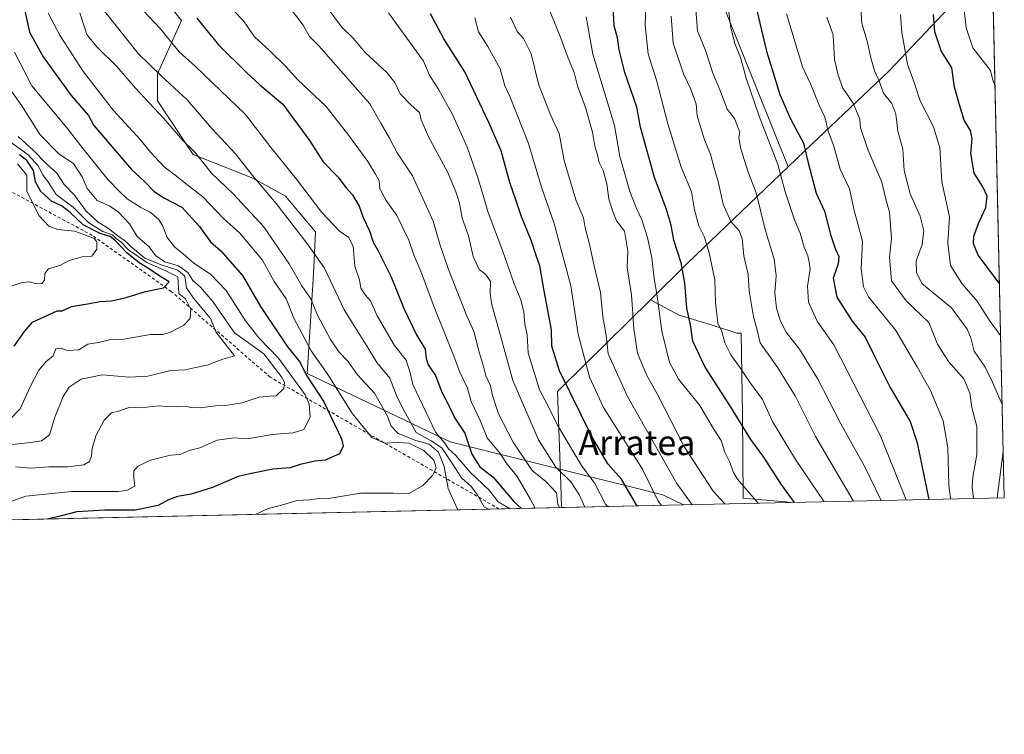
# Model space of a CAD drawing. Units: metres. Extents: x 651489 to 654945, y 4743980 to 4746369.
# Drawn here: x 654629 to 654945, y 4743980 to 4744209 of the extents above; entities that cross this region are included whole.
import ezdxf
from ezdxf.enums import TextEntityAlignment as Align

# ---------------------------------------------------------------- set-up
doc = ezdxf.new("R2010")
doc.units = ezdxf.units.M
doc.header["$MEASUREMENT"] = 0
doc.linetypes.add('DGN Style 2', pattern=[1.6480167562047852, 0.988810053722871, -0.6592067024819142])
for name, color, linetype, lineweight in [('Arbolado forestal CxS', 92, 'Continuous', 0), ('Comarca CxS', 21, 'Continuous', 0), ('Comunidad Autónoma CxS', 142, 'Continuous', 0), ('Curva de nivel maestra', 30, 'Continuous', 30), ('Curva de nivel normal', 30, 'Continuous', 0), ('Entidad de ámbito territorial', 7, 'Continuous', 0), ('Entidad de ámbito territorial CxS', 92, 'Continuous', 0), ('Escarpado lineal', 30, 'DGN Style 2', 0), ('Espacio natural protegido', 121, 'Continuous', 13), ('Espacio natural protegido CxS', 121, 'Continuous', 0), ('Municipio CxS', 4, 'Continuous', 0), ('Provincia CxS', 1, 'Continuous', 0), ('Texto cartográfico', 7, 'Continuous', 0)]:
    doc.layers.add(name, color=color, linetype=linetype, lineweight=lineweight)
doc.styles.add('Style-Arial', font='txt')

# ---------------------------------------------------------------- blocks, each defined once
blk = doc.blocks.new('*U9')
at = {"layer": 'Arbolado forestal CxS', "color": 92, "linetype": 'Continuous', "lineweight": 0}
blk.add_polyline3d([(654940.1309000002, 4744276.7996, 708.3926999999967), (654945.1200000001, 4744055.49, 734.5926999999938), (654842.1686000006, 4744053.195900001, 790.7752000000038), (654835.5625, 4744056.372300001, 793.727899999998), (654767.3261000002, 4744073.388499999, 828.0265000000073), (654721.4930999996, 4744095.309699999, 850.3147000000026), (654723.4867000004, 4744127.1929, 837.4722000000039), (654724.1218999998, 4744140.8215, 833.084600000002), (654714.5751, 4744152.2785, 833.4550000000019), (654704.0745000001, 4744158.006300001, 835.4817000000039), (654684.9808999998, 4744165.6435, 840.232999999993), (654673.5255000005, 4744182.827299999, 838.2237000000023), (654673.5255000005, 4744191.4189, 834.959400000007), (654681.1627000002, 4744208.603499999, 826.7807999999933), (654669.7071000002, 4744222.9235, 825.8608999999997)], dxfattribs=at)
blk = doc.blocks.new('*U11')
at = {"layer": 'Entidad de ámbito territorial CxS', "color": 92, "linetype": 'Continuous', "lineweight": 0, "flags": 128}
blk.add_lwpolyline([(654876.5225535082, 4744053.961462431), (654803.0753958424, 4744052.324833701), (654802.8129999997, 4744059.863000001), (654802.294, 4744074.730000001), (654801.775999999, 4744089.585999998), (654803.220999999, 4744091.013), (654831.574975, 4744119.028000002), (654843.5749750006, 4744130.8919), (654875.8039250015, 4744161.672975001), (654881.1539999995, 4744166.783000001), (654908.1250000001, 4744192.312999999), (654927.4490000006, 4744212.767999998), (654941.2451234143, 4744227.372575675), (654945.1200011773, 4744055.489982542)], close=True, dxfattribs=at)

msp = doc.modelspace()

# ---------------------------------------------------------------- linework, layer by layer
at = {"layer": 'Arbolado forestal CxS', "color": 92, "linetype": 'Continuous', "lineweight": 0, "extrusion": (-0.002649050914337643, 0.1175058923802004, 0.9930686521007428), "elevation": 556448.9918670937, "flags": 128}
msp.add_lwpolyline([(-761701.4936657887, -4695453.628987593), (-761701.4936657886, -4695230.71808349)], dxfattribs=at)
at = {"layer": 'Arbolado forestal CxS', "color": 92, "linetype": 'Continuous', "lineweight": 0, "extrusion": (0.2766497060937694, 0.006164514468675135, 0.9609510595652603), "elevation": 211166.5743820347, "flags": 128}
msp.add_lwpolyline([(4728287.815133439, -730453.7162783046), (4728287.815133439, -730230.2085362943)], dxfattribs=at)
at = {"layer": 'Arbolado forestal CxS', "color": 92, "linetype": 'Continuous', "lineweight": 0, "extrusion": (0.4788206209885963, 0.01066970744710429, 0.8778479197782999), "elevation": 364863.7739365591, "flags": 128}
msp.add_lwpolyline([(4728287.386082727, -667224.8220181352), (4728287.386082727, -667107.5157574757)], dxfattribs=at)
at = {"layer": 'Arbolado forestal CxS', "color": 92, "linetype": 'Continuous', "lineweight": 0}
for points in [[(654669.7071000002, 4744222.9235, 825.8608999999997), (654681.1627000002, 4744208.603499999, 826.7807999999933), (654673.5255000005, 4744191.4189, 834.959400000007), (654673.5255000005, 4744182.827299999, 838.2237000000023), (654684.9808999998, 4744165.6435, 840.232999999993), (654704.0745000001, 4744158.006300001, 835.4817000000039), (654714.5751, 4744152.2785, 833.4550000000019), (654724.1218999998, 4744140.8215, 833.084600000002), (654723.4867000004, 4744127.1929, 837.4722000000039), (654721.4930999996, 4744095.309699999, 850.3147000000026), (654767.3261000002, 4744073.388499999, 828.0265000000073), (654835.5625, 4744056.372300001, 793.727899999998), (654842.1686000006, 4744053.195900001, 790.7752000000038), (654627.4419, 4744048.4112, 852.623900000006)], [(654669.7071000002, 4744222.9235, 825.8608999999997), (654681.1627000002, 4744208.603499999, 826.7807999999933), (654673.5255000005, 4744191.4189, 834.959400000007), (654673.5255000005, 4744182.827299999, 838.2237000000023), (654684.9808999998, 4744165.6435, 840.232999999993), (654704.0745000001, 4744158.006300001, 835.4817000000039), (654714.5751, 4744152.2785, 833.4550000000019), (654724.1218999998, 4744140.8215, 833.084600000002), (654723.4867000004, 4744127.1929, 837.4722000000039), (654721.4930999996, 4744095.309699999, 850.3147000000026), (654767.3261000002, 4744073.388499999, 828.0265000000073), (654835.5625, 4744056.372300001, 793.727899999998), (654842.1683, 4744053.1961, 790.7752999999939)], [(654669.7071000002, 4744222.9235, 825.8608999999997), (654681.1627000002, 4744208.603499999, 826.7807999999933), (654673.5255000005, 4744191.4189, 834.959400000007), (654673.5255000005, 4744182.827299999, 838.2237000000023), (654684.9808999998, 4744165.6435, 840.232999999993), (654704.0745000001, 4744158.006300001, 835.4817000000039), (654714.5751, 4744152.2785, 833.4550000000019), (654724.1218999998, 4744140.8215, 833.084600000002), (654723.4867000004, 4744127.1929, 837.4722000000039), (654721.4930999996, 4744095.309699999, 850.3147000000026), (654767.3261000002, 4744073.388499999, 828.0265000000073), (654835.5625, 4744056.372300001, 793.727899999998), (654842.1683, 4744053.1961, 790.7752999999939)]]:
    msp.add_polyline3d(points, dxfattribs=at)
at = {"layer": 'Comarca CxS', "color": 21, "linetype": 'Continuous', "lineweight": 0, "flags": 128}
msp.add_lwpolyline([(654803.0753958424, 4744052.324833701), (651539.8000011501, 4743979.609982542), (651498.6541415843, 4745845.588023138), (651488.7900011509, 4746292.929982518), (654437.1556000012, 4746358.6152), (654892.9700011784, 4746368.769982519), (654916.3281000005, 4745332.645800001), (654918.4231999998, 4745239.711300001), (654919.8676457463, 4745175.638952364), (654927.0887000001, 4744855.323899999), (654929.5776568372, 4744744.920362552), (654930.984500001, 4744682.516899999), (654941.2451234143, 4744227.372575675), (654945.1200011773, 4744055.489982542), (654876.5225535082, 4744053.961462431)], close=True, dxfattribs=at)
at = {"layer": 'Comunidad Autónoma CxS', "color": 142, "linetype": 'Continuous', "lineweight": 0, "flags": 128}
msp.add_lwpolyline([(654803.0753958424, 4744052.324833701), (651539.8000011501, 4743979.609982542), (651498.6541415843, 4745845.588023138), (651488.7900011509, 4746292.929982518), (654437.1556000012, 4746358.6152), (654892.9700011784, 4746368.769982519), (654916.3281000005, 4745332.645800001), (654918.4231999998, 4745239.711300001), (654919.8676457463, 4745175.638952364), (654927.0887000001, 4744855.323899999), (654929.5776568372, 4744744.920362552), (654930.984500001, 4744682.516899999), (654941.2451234143, 4744227.372575675), (654945.1200011773, 4744055.489982542), (654876.5225535082, 4744053.961462431)], close=True, dxfattribs=at)
at = {"layer": 'Curva de nivel maestra', "color": 30, "linetype": 'Continuous', "lineweight": 30, "flags": 128}
for points, elevation in [([(654628.1200000001, 4744224.540100001), (654632.4299999997, 4744204.850099999), (654636.8499999996, 4744196.960100001), (654645.8200000003, 4744184.5001), (654651.3099999997, 4744178.140100001), (654653.0899999999, 4744174.850099999), (654665.1399999997, 4744160.770099999), (654669.1600000003, 4744157.020099999), (654672.4400000004, 4744153.7401), (654675.7599999999, 4744151.5601), (654681.29, 4744148.710100001), (654687, 4744142.470100001), (654690.4699999997, 4744137.540100001), (654693.7599999999, 4744134.7401), (654696.8399999999, 4744131.3201), (654700.7599999999, 4744126.790100001), (654706.5099999999, 4744116.8201), (654715.1799999997, 4744103.920100001), (654719, 4744099.1601), (654721.4199999999, 4744094.600099999), (654726.8499999996, 4744086.290100001), (654732.5099999999, 4744074.420100001), (654733.0499999998, 4744072.020099999), (654731.8399999999, 4744069.5601), (654727.29, 4744067.540100001), (654723.9500000002, 4744067.2601), (654719.29, 4744066.110099999), (654716.0199999996, 4744065.100099999), (654710.5300000003, 4744064.6601), (654703.6900000004, 4744063.290100001), (654699.3200000003, 4744062.2601), (654691.1799999997, 4744058.7601), (654684.3300000001, 4744056.620100001), (654679.8799999999, 4744055.9001), (654677.0599999997, 4744054.860099999), (654673.7000000002, 4744053.050100001), (654666.3300000001, 4744051.530099999), (654656.6299999999, 4744051.530099999), (654647.6200000001, 4744051.0001), (654642.29, 4744049.5801), (654638.1295999996, 4744048.649599999)], 850), ([(654864.7199999997, 4744216.4001), (654868.7999999998, 4744198.7601), (654873.1200000001, 4744184.8101), (654876.5800000001, 4744177.0601), (654880.75, 4744169.270099999), (654882.1699999999, 4744162.960100001), (654884.7400000002, 4744153.210100001), (654887.4100000003, 4744147.390100001), (654889.4199999999, 4744139.9001), (654890.8399999999, 4744135.440099999), (654892.0899999999, 4744132.9101), (654891.7800000003, 4744130.5001), (654890.1900000004, 4744125.9001), (654891.4500000002, 4744119.790100001), (654896.3300000001, 4744112.090100001), (654900.4400000004, 4744107.040100001), (654903.1200000001, 4744101.550100001), (654908.5599999997, 4744090.9001), (654914.9000000004, 4744079.950099999), (654917.1799999997, 4744073.100099999), (654920.932, 4744054.951199999)], 750), ([(654877.8624999998, 4744053.9915), (654873.5099999999, 4744059.800100001), (654867.9400000004, 4744068.5001), (654863.7999999998, 4744074.220100001), (654857.3300000001, 4744084.7501), (654849.1600000003, 4744097.4301), (654845.2300000006, 4744105.6801), (654844.4400000004, 4744110.950099999), (654843.2300000006, 4744116.300100001), (654842.5999999996, 4744124.360099999), (654841.4600000001, 4744130.880100001), (654839.0700000003, 4744138.1601), (654838.2699999996, 4744142.9301), (654836.6100000005, 4744148.3201), (654832.9199999999, 4744158.2501), (654828.4299999997, 4744174.380100001), (654827.2199999997, 4744180.7401), (654823.4400000004, 4744191.940099999), (654821.5300000003, 4744199.1801), (654821, 4744203.020099999), (654820.0099999999, 4744206.850099999), (654819.7000000002, 4744212.9101)], 775), ([(654686.1299999999, 4744209.290100001), (654693.0700000003, 4744200.790100001), (654702.0800000001, 4744191.9001), (654706.2699999996, 4744187.890100001), (654713.7100000001, 4744181.700099999), (654722.2800000003, 4744170.040100001), (654726.6799999997, 4744163.280099999), (654731.3200000003, 4744158.4101), (654734.0599999997, 4744154.920100001), (654736.0599999997, 4744152.610099999), (654738.1799999997, 4744149.050100001), (654739.5, 4744145.380100001), (654741.5099999999, 4744141.120100001), (654742.6399999997, 4744137.520099999), (654744.2599999999, 4744134.720100001), (654748.3200000003, 4744126.600099999), (654752.5999999996, 4744115.9301), (654756.5800000001, 4744107.7601), (654759.3600000005, 4744103.190099999), (654759.6600000003, 4744100.190099999), (654760.3300000001, 4744098.0801), (654762.6500000004, 4744094.7401), (654764.7300000006, 4744089.4101), (654766.9400000004, 4744085.040100001), (654768.8200000003, 4744081.020099999), (654772.0800000001, 4744076.220100001), (654774.3700000001, 4744069.460100001), (654776.8300000001, 4744065.380100001), (654781.2000000002, 4744062.140100001), (654787.7400000002, 4744054.290100001), (654790.2449000003, 4744052.039200001)], 825), ([(654827.3306, 4744052.865499999), (654827.1299999999, 4744053.220100001), (654822.3200000003, 4744061.4101), (654817.9600000001, 4744066.380100001), (654812.7599999999, 4744075.1801), (654802.4000000004, 4744096.1501), (654800.0099999999, 4744104.100099999), (654799.9000000004, 4744109.3201), (654797.4800000006, 4744121.9001), (654796.1500000004, 4744129.880100001), (654794.9400000004, 4744133.2401), (654793.5, 4744137.7501), (654790.1200000001, 4744145.970100001), (654788.4500000002, 4744151.0601), (654786.4800000006, 4744156.5701), (654783.7199999997, 4744166.800100001), (654779.8099999997, 4744175.9001), (654772.0599999997, 4744192.1501), (654765.2999999998, 4744202.720100001), (654761.0999999996, 4744210.710100001)], 800), ([(654943.5708, 4744124.2084), (654936.7599999999, 4744133.270099999), (654935.25, 4744136.9301), (654935.3799999999, 4744139.4001), (654936.8899999997, 4744143.4901), (654939.2400000002, 4744148.610099999), (654939.6500000004, 4744152.210100001), (654938.2599999999, 4744155.2501), (654935.4900000002, 4744159.600099999), (654934.3399999999, 4744165.950099999), (654934.7999999998, 4744170.600099999), (654934.3099999997, 4744173.2601), (654932.2300000006, 4744176.630100001), (654930.7400000002, 4744181.4901), (654929.1299999999, 4744187.200099999), (654928.2999999998, 4744193.380100001), (654924.8200000003, 4744198.9001), (654922.8099999997, 4744204.9001), (654922.4600000001, 4744210.540100001)], 725.0000000000001), ([(654627.5, 4744104.0801), (654630.8300000001, 4744108.850099999), (654633.3700000001, 4744111.770099999), (654641.2699999996, 4744115.4901), (654642.8600000005, 4744115.440099999), (654645.9400000004, 4744116.800100001), (654651.7000000002, 4744117.800100001), (654654.9500000002, 4744118.4801), (654658.6900000004, 4744118.6801), (654663.4000000004, 4744119.720100001), (654669.5899999999, 4744121.670100001), (654675.3600000005, 4744122.840100001), (654677.2599999999, 4744124.770099999), (654674.5800000001, 4744126.360099999), (654670.9400000004, 4744128.850099999), (654667.6200000001, 4744130.880100001), (654663.6100000005, 4744134.030099999), (654659.8399999999, 4744138.100099999), (654658.3300000001, 4744139.280099999), (654655.0999999996, 4744140.270099999), (654649.6600000003, 4744143.0801), (654645.5199999996, 4744146.940099999), (654642.6600000003, 4744149.0801), (654639.5199999996, 4744150.600099999), (654636.0199999996, 4744153.770099999), (654634.3700000001, 4744156.790100001), (654633.7199999997, 4744160.4801), (654631.5700000003, 4744163.6601), (654629.2000000002, 4744165.460100001)], 875), ([(654877.8625999996, 4744053.9913), (654877.8624999998, 4744053.9915)], 775), ([(654638.1295999996, 4744048.649599999), (654638.1284999996, 4744048.6494)], 850)]:
    msp.add_lwpolyline(points, dxfattribs=dict(at, elevation=elevation))
at = {"layer": 'Curva de nivel normal', "color": 30, "linetype": 'Continuous', "lineweight": 0, "flags": 128}
for points, elevation in [([(654891.6600000003, 4744342.41), (654894.7699999996, 4744331.189999999), (654898.6799999997, 4744320.539999999), (654901.6299999999, 4744315.140000001), (654903.3399999999, 4744310.939999999), (654905.6399999997, 4744304.699999999), (654906.5999999996, 4744296.369999999), (654909.9000000004, 4744284.74), (654917.6200000001, 4744267.970000001), (654921.7000000002, 4744260.720000001), (654923.7300000006, 4744256.619999999), (654927.54, 4744251.449999999), (654929.3499999996, 4744247.359999999), (654931.3799999999, 4744242.449999999), (654933.0599999997, 4744234.369999999), (654932.7199999997, 4744224.039999999), (654931.79, 4744216.07), (654932.9000000004, 4744206.210000001), (654935.04, 4744199.789999999), (654940.6699999999, 4744192.51), (654941.4199999999, 4744189.4), (654942.1414999999, 4744187.611600001)], 720), ([(654786.5637999997, 4744051.957000001), (654782.7800000003, 4744054.199999999), (654779.8399999999, 4744057.930000001), (654773.7999999998, 4744063.710000001), (654769.0700000003, 4744069.100000001), (654766.8399999999, 4744071.16), (654765.5199999996, 4744073.119999999), (654762.6399999997, 4744076.539999999), (654755.4299999997, 4744091.82), (654754.5700000003, 4744095.539999999), (654753.2400000002, 4744099.630000001), (654749.5199999996, 4744104.279999999), (654743.9400000004, 4744113.800000001), (654741.79, 4744118.65), (654740.0499999998, 4744120.58), (654738.6600000003, 4744122.75), (654738.2599999999, 4744125.390000001), (654736.7999999998, 4744129.77), (654736.2800000003, 4744136.24), (654734.7400000002, 4744139.029999999), (654731.9800000006, 4744140.850000001), (654726.1699999999, 4744146.939999999), (654718.0800000001, 4744157.699999999), (654710, 4744167.699999999), (654701.6799999997, 4744178.470000001), (654685.7100000001, 4744193.859999999), (654680.3899999997, 4744198.480000001), (654674.29, 4744205.970000001), (654665.4199999999, 4744215.560000001)], 830), ([(654810.5280999999, 4744052.491000001), (654808.8600000005, 4744056.27), (654806.0999999996, 4744060.58), (654801.3099999997, 4744065.34), (654795.7100000001, 4744074.08), (654787.4600000001, 4744093.130000001), (654782.3600000005, 4744111.710000001), (654780.7199999997, 4744117.369999999), (654780.2199999997, 4744121.060000001), (654780.2999999998, 4744124.82), (654778.7599999999, 4744127.050000001), (654776.6500000004, 4744128.75), (654774.7599999999, 4744132.880000001), (654773.2199999997, 4744139.480000001), (654771.2100000001, 4744145.180000001), (654770.2800000003, 4744150.369999999), (654769.1600000003, 4744153.58), (654766.5999999996, 4744159.850000001), (654760.3700000001, 4744171.24), (654758.0899999999, 4744176.710000001), (654757.5199999996, 4744179.039999999), (654754.8300000001, 4744181.369999999), (654751.3600000005, 4744185.039999999), (654749.6699999999, 4744188.680000001), (654747.04, 4744191.949999999), (654739.9600000001, 4744198.380000001), (654736.3499999996, 4744202.77), (654732.5, 4744206.59), (654725.4000000004, 4744216.15)], 810), ([(654898.8700000001, 4744215.65), (654899.3899999997, 4744207.66), (654901.0899999999, 4744201.91), (654902.1699999999, 4744196.99), (654903.5300000003, 4744192.390000001), (654904.9800000006, 4744189.180000001), (654906.4100000003, 4744185.27), (654909.0800000001, 4744181.960000001), (654910.3600000005, 4744178.52), (654911.0099999999, 4744173.109999999), (654912.5700000003, 4744167.26), (654913.0199999996, 4744160.5), (654914.9699999997, 4744152.99), (654918.1799999997, 4744145.789999999), (654919.3399999999, 4744141.060000001), (654918.7800000003, 4744136.710000001), (654916.8600000005, 4744131.449999999), (654917, 4744127.720000001), (654918.6200000001, 4744124.210000001), (654928.1900000004, 4744116.4), (654933.1900000004, 4744109.609999999), (654934.4299999997, 4744106.810000001), (654935.4500000002, 4744102.560000001), (654938.9299999997, 4744097.34), (654941.3600000005, 4744092.59), (654944.4468, 4744085.3499)], 735), ([(654638.4600000001, 4744210.880000001), (654642.2400000002, 4744203.630000001), (654649.7599999999, 4744192.119999999), (654659.4000000004, 4744179.710000001), (654667.9800000006, 4744170.449999999), (654671.2599999999, 4744166.33), (654675.6299999999, 4744161.600000001), (654679.54, 4744158.67), (654682.3099999997, 4744156.359999999), (654688.0499999998, 4744152.029999999), (654694.7100000001, 4744145.02), (654699.8700000001, 4744140.310000001), (654707.1500000004, 4744131.74), (654710.9100000003, 4744124.9), (654714.75, 4744119.26), (654717.2599999999, 4744113.07), (654722.8200000003, 4744102.630000001), (654728.1500000004, 4744095.029999999), (654736.0499999998, 4744082.449999999), (654742.2300000006, 4744074.77), (654746.3899999997, 4744072.99), (654750.5800000001, 4744073.24), (654754.1799999997, 4744073), (654758.8799999999, 4744070.630000001), (654762.1600000003, 4744067.51), (654762.9100000003, 4744065.07), (654761.8600000005, 4744062.710000001), (654758.4600000001, 4744059.26), (654754.1399999997, 4744056.9), (654749.1399999997, 4744056.960000001), (654738.6100000005, 4744056.92), (654728.29, 4744055.27), (654724.6200000001, 4744055.130000001), (654722.2699999996, 4744054.84), (654718.2300000006, 4744054.58), (654713.2699999996, 4744053.119999999), (654708.9500000002, 4744052), (654704.9381999997, 4744050.1382)], 845), ([(654648.5899999999, 4744211.039999999), (654650.8700000001, 4744204.07), (654653.9600000001, 4744200.189999999), (654660.4000000004, 4744193.77), (654666.4299999997, 4744186.850000001), (654675.4400000004, 4744177.289999999), (654681.5700000003, 4744170.060000001), (654685.4600000001, 4744166.32), (654690.7999999998, 4744159.58), (654697.9100000003, 4744152.83), (654707.4600000001, 4744142.51), (654715.7599999999, 4744130.470000001), (654719.8300000001, 4744123.449999999), (654722.6200000001, 4744119.26), (654724.8099999997, 4744114.100000001), (654728.9800000006, 4744106.220000001), (654731.8099999997, 4744102.180000001), (654734.5300000003, 4744099.300000001), (654737.6600000003, 4744094.930000001), (654743.0499999998, 4744089.07), (654747.2300000006, 4744081.65), (654748.4000000004, 4744078.480000001), (654750.7199999997, 4744076.140000001), (654756.4000000004, 4744073.82), (654760.5899999999, 4744072.680000001), (654763.6500000004, 4744070.07), (654765.4100000003, 4744065.5), (654766.7599999999, 4744058.5), (654769.7599999999, 4744051.779999999), (654769.7302000001, 4744051.581900001)], 840), ([(654656.04, 4744212.08), (654667.3300000001, 4744197.949999999), (654674.6399999997, 4744190.800000001), (654683.0300000003, 4744183.119999999), (654690.8700000001, 4744173.960000001), (654698.5199999996, 4744165.82), (654703.9199999999, 4744158.850000001), (654711.5999999996, 4744149.92), (654721.3399999999, 4744137.189999999), (654727.0199999996, 4744129.130000001), (654733.3399999999, 4744115.76), (654740.7000000002, 4744104.039999999), (654743.8399999999, 4744098.83), (654748, 4744093.880000001), (654750.4000000004, 4744087.710000001), (654752.5700000003, 4744083.390000001), (654756.4299999997, 4744076.449999999), (654761.2199999997, 4744073.710000001), (654764.7300000006, 4744071.480000001), (654766.3600000005, 4744068.9), (654768.1299999999, 4744066.350000001), (654770.9800000006, 4744061.84), (654774.1699999999, 4744059.039999999), (654775.9800000006, 4744056.560000001), (654778.29, 4744052.58), (654779.6562999999, 4744051.803099999)], 835), ([(654794.6563999997, 4744052.137399999), (654793.0800000001, 4744055.16), (654788.8799999999, 4744062.289999999), (654785.3099999997, 4744066.720000001), (654783.3799999999, 4744069.680000001), (654779.2800000003, 4744074.76), (654776.9699999997, 4744080.279999999), (654774.0499999998, 4744086.359999999), (654772.9800000006, 4744090.619999999), (654770.5, 4744095.779999999), (654768.2400000002, 4744101.75), (654762.2300000006, 4744116.640000001), (654758.0700000003, 4744127.859999999), (654755.8700000001, 4744133.060000001), (654754.0999999996, 4744138.109999999), (654750.2400000002, 4744146.02), (654746.8099999997, 4744150.859999999), (654744.8200000003, 4744154.539999999), (654744.5499999998, 4744157.17), (654743.4199999999, 4744159.310000001), (654740.9900000002, 4744163.4), (654734.8499999996, 4744171.689999999), (654727.6200000001, 4744180.980000001), (654718.4400000004, 4744189.619999999), (654714.6299999999, 4744193.77), (654709.3700000001, 4744198.970000001), (654704.5999999996, 4744203.359999999), (654701.0300000003, 4744208.449999999), (654697.9299999997, 4744211.680000001)], 820), ([(654716.6399999997, 4744211.680000001), (654720.2000000002, 4744207.050000001), (654722.29, 4744203.41), (654725.2599999999, 4744200.439999999), (654741.6100000005, 4744181.810000001), (654745.0800000001, 4744175.619999999), (654747.9299999997, 4744170.800000001), (654750.3700000001, 4744166.119999999), (654755.3300000001, 4744158.75), (654761.9600000001, 4744144.17), (654764.0999999996, 4744136.82), (654766.8499999996, 4744128.710000001), (654772.6299999999, 4744114.109999999), (654775.04, 4744108.619999999), (654776.4400000004, 4744102.91), (654778.0300000003, 4744097.640000001), (654778.8399999999, 4744094.630000001), (654780.2800000003, 4744091.350000001), (654780.9000000004, 4744088.34), (654782.9199999999, 4744082.439999999), (654787.5300000003, 4744073.310000001), (654793.7000000002, 4744064.25), (654798.0199999996, 4744060.66), (654801.4800000006, 4744057.039999999), (654801.9199999999, 4744053.34), (654802.4038000006, 4744052.310000001)], 815), ([(654817.8564999999, 4744052.654300001), (654817.2400000002, 4744053.470000001), (654813.7199999997, 4744060.08), (654809.5300000003, 4744065.850000001), (654801.7599999999, 4744078.789999999), (654798.6299999999, 4744085.25), (654795.9900000002, 4744090.09), (654792.4199999999, 4744101.970000001), (654792.0199999996, 4744107.75), (654791.3700000001, 4744111.300000001), (654791, 4744115.039999999), (654790.0199999996, 4744118.970000001), (654787.9199999999, 4744124.07), (654784.1799999997, 4744134.84), (654779.5700000003, 4744146.939999999), (654776.2000000002, 4744158.189999999), (654772.7800000003, 4744167.970000001), (654768.1100000005, 4744178.460000001), (654763.7599999999, 4744186.359999999), (654760.7800000003, 4744191.060000001), (654758.7800000003, 4744195.529999999), (654747.5899999999, 4744211.039999999)], 805), ([(654855.4896999998, 4744053.492900001), (654851.7800000003, 4744057.58), (654842.5599999997, 4744071.74), (654833.8499999996, 4744088.609999999), (654830.3099999997, 4744094.9), (654827.5099999999, 4744101.82), (654826.25, 4744109.710000001), (654825.5800000001, 4744120.539999999), (654824.1900000004, 4744129.359999999), (654824.3799999999, 4744134.539999999), (654823.2699999996, 4744140.949999999), (654820.6799999997, 4744144.350000001), (654819.5, 4744147.279999999), (654818.2699999996, 4744151.25), (654817.6600000003, 4744156.180000001), (654816.4000000004, 4744160.439999999), (654815.1500000004, 4744163.039999999), (654814.6699999999, 4744165.369999999), (654813.8200000003, 4744168.24), (654813.0599999997, 4744172.779999999), (654810.7300000006, 4744180.699999999), (654808.2000000002, 4744187.59), (654807.1900000004, 4744191.939999999), (654805.2000000002, 4744196.539999999), (654802.5700000003, 4744203.810000001), (654799.1100000005, 4744212.08)], 785), ([(654887.3790999996, 4744054.203500001), (654878.1399999997, 4744067.720000001), (654870.75, 4744079.930000001), (654867.5599999997, 4744086.960000001), (654863.4199999999, 4744092.710000001), (654860.4400000004, 4744097.140000001), (654857.3799999999, 4744101.350000001), (654855.5199999996, 4744105.140000001), (654854.5499999998, 4744108.810000001), (654853.2100000001, 4744111.449999999), (654852.5099999999, 4744118.100000001), (654852.2199999997, 4744125.4), (654850.5, 4744134.050000001), (654848.9199999999, 4744139.039999999), (654847.1500000004, 4744142.720000001), (654845.7599999999, 4744147.84), (654844.75, 4744153.67), (654841.4800000006, 4744161.560000001), (654837.1399999997, 4744175.41), (654833.5800000001, 4744189.42), (654830.8700000001, 4744197.880000001), (654829.8799999999, 4744207.09), (654830.1600000003, 4744212.880000001)], 770), ([(654846.04, 4744213.41), (654846.7300000006, 4744205.220000001), (654849.3300000001, 4744198.710000001), (654851.6299999999, 4744191.710000001), (654853.8399999999, 4744186.369999999), (654856.2400000002, 4744180.100000001), (654858.5999999996, 4744177.09), (654859.5999999996, 4744174.369999999), (654860.25, 4744172.859999999), (654860.0099999999, 4744170.970000001), (654860.5899999999, 4744167.41), (654862.9100000003, 4744159.970000001), (654865.4699999997, 4744153.32), (654868.4100000003, 4744141.51), (654871.2800000003, 4744131.99), (654871.9400000004, 4744126.710000001), (654871.54, 4744121.25), (654872.04, 4744116.34), (654873.3200000003, 4744112.08), (654875.1600000003, 4744108.58), (654879.4299999997, 4744103.140000001), (654885.2300000006, 4744093.77), (654892.7199999997, 4744079.230000001), (654900.3799999999, 4744065.42), (654905.6670000004, 4744054.611)], 760), ([(654856.3899999997, 4744213.810000001), (654857.4400000004, 4744206.220000001), (654858.6399999997, 4744201.16), (654860.5099999999, 4744196.710000001), (654862.2800000003, 4744190.039999999), (654866.5300000003, 4744177.890000001), (654872.5, 4744162.369999999), (654874.8200000003, 4744153.640000001), (654877.8300000001, 4744144.640000001), (654879.6500000004, 4744140.41), (654880.8899999997, 4744135.84), (654882.0999999996, 4744133.039999999), (654882.5599999997, 4744131.029999999), (654882.8600000005, 4744128.779999999), (654881.9600000001, 4744123.380000001), (654882.2999999998, 4744118.210000001), (654885.0700000003, 4744112.16), (654890.4500000002, 4744104.51), (654905.3399999999, 4744075.57), (654913.6223999998, 4744054.7882)], 755), ([(654775.2699999996, 4744209.449999999), (654776.5, 4744204.890000001), (654779.4199999999, 4744200.279999999), (654783.3600000005, 4744193.029999999), (654784.9000000004, 4744187.66), (654786.6600000003, 4744183.980000001), (654792.5, 4744169.100000001), (654796.6799999997, 4744155.16), (654800.7199999997, 4744143.470000001), (654806.0800000001, 4744123.5), (654808.4299999997, 4744107.939999999), (654812.0700000003, 4744094.17), (654816.5999999996, 4744084.439999999), (654821.9500000002, 4744076.029999999), (654825.0099999999, 4744071.060000001), (654829.0700000003, 4744064.710000001), (654834.0099999999, 4744054.58), (654835.1108999997, 4744053.038799999)], 795), ([(654844.9928000001, 4744053.259), (654840.0499999998, 4744060.02), (654824.2599999999, 4744087.970000001), (654818.0800000001, 4744101.609999999), (654817.3899999997, 4744107.689999999), (654816.2999999998, 4744113.539999999), (654815.6399999997, 4744121.369999999), (654813.4100000003, 4744130.33), (654812.0899999999, 4744136.779999999), (654810.6200000001, 4744142.050000001), (654810.0999999996, 4744145.300000001), (654807.7000000002, 4744151.039999999), (654803.9400000004, 4744163.710000001), (654802.29, 4744172.369999999), (654799.6699999999, 4744178.15), (654795.79, 4744187.810000001), (654793.3799999999, 4744197.84), (654790.8700000001, 4744202.800000001), (654788.8700000001, 4744205.100000001), (654786.6900000004, 4744209.67)], 790), ([(654866.1973000001, 4744053.731500001), (654859.5599999997, 4744061.460000001), (654858.2699999996, 4744063.59), (654856.9699999997, 4744067.119999999), (654855.4800000006, 4744070.07), (654854.2599999999, 4744073.850000001), (654851.7000000002, 4744077.84), (654847.5, 4744085.050000001), (654840.75, 4744093.380000001), (654837.7000000002, 4744098.880000001), (654835.2400000002, 4744108.9), (654833.8200000003, 4744120.15), (654832.7800000003, 4744125.869999999), (654832.0599999997, 4744132.449999999), (654830.7100000001, 4744139.01), (654828.8899999997, 4744144.619999999), (654827.1299999999, 4744148.220000001), (654825.0499999998, 4744153.730000001), (654821.8399999999, 4744164.939999999), (654820.0499999998, 4744174.91), (654813.0800000001, 4744197.779999999), (654810.9400000004, 4744209.789999999)], 780), ([(654896.7389000002, 4744054.412000001), (654884.5800000001, 4744075.109999999), (654878.04, 4744088.180000001), (654872.5, 4744097.17), (654866.7599999999, 4744105.130000001), (654865.6299999999, 4744110.07), (654864.6600000003, 4744113.49), (654863.25, 4744121.880000001), (654862.9400000004, 4744127.109999999), (654861.5599999997, 4744133.119999999), (654861.0199999996, 4744138.680000001), (654860.0499999998, 4744141.130000001), (654857.4000000004, 4744144.15), (654854.9299999997, 4744149.689999999), (654853.3399999999, 4744156.880000001), (654852.0300000003, 4744161.25), (654850.8700000001, 4744165.699999999), (654849, 4744170.300000001), (654846.5800000001, 4744178.039999999), (654846.2699999996, 4744181.720000001), (654844.5499999998, 4744186.52), (654842.2100000001, 4744191.49), (654838.8799999999, 4744201.279999999), (654838.2300000006, 4744209.980000001)], 765), ([(654875.25, 4744210.710000001), (654880.3700000001, 4744193.710000001), (654883, 4744188.26), (654885.75, 4744181.449999999), (654887.5199999996, 4744177.609999999), (654888.6399999997, 4744173.07), (654890.4699999997, 4744168.24), (654892.4800000006, 4744160.9), (654895.5, 4744154.58), (654896.9199999999, 4744147.680000001), (654899.6699999999, 4744137.76), (654899.1900000004, 4744128.960000001), (654899.9800000006, 4744123.130000001), (654901.5599999997, 4744119.99), (654910.3399999999, 4744109.100000001), (654917.1200000001, 4744097.449999999), (654921.4299999997, 4744089.869999999), (654925.5499999998, 4744080.17), (654926.9800000006, 4744071.480000001), (654927.29, 4744059.480000001), (654927.9083000004, 4744055.1066)], 745), ([(654888.2400000002, 4744209.65), (654890.25, 4744204), (654890.7000000002, 4744196.039999999), (654891.8799999999, 4744191.039999999), (654893.3099999997, 4744186.82), (654896.6900000004, 4744182.109999999), (654898.75, 4744176.91), (654898.9500000002, 4744174.17), (654901.2999999998, 4744167.180000001), (654905.79, 4744156.74), (654907.1600000003, 4744151.25), (654908.3200000003, 4744147.08), (654908.9600000001, 4744138.680000001), (654908.2400000002, 4744132.630000001), (654908.9000000004, 4744125.100000001), (654913.6100000005, 4744118.699999999), (654920.9600000001, 4744111.710000001), (654923.6600000003, 4744104.720000001), (654927.2199999997, 4744099.180000001), (654932.1399999997, 4744093.59), (654934.0499999998, 4744089.029999999), (654934.6699999999, 4744084.460000001), (654936.2999999998, 4744078.310000001), (654936.3200000003, 4744069.380000001), (654935.04, 4744062.07), (654934.7599999999, 4744058.880000001), (654935.2854000004, 4744055.271000001)], 740), ([(654943.9467000002, 4744107.533700001), (654940.6299999999, 4744112), (654936.4600000001, 4744118.560000001), (654931.6399999997, 4744124.07), (654927.8600000005, 4744129.960000001), (654927.0199999996, 4744137.15), (654927.5899999999, 4744145.65), (654925.1100000005, 4744156.82), (654924.4500000002, 4744167.720000001), (654922.3799999999, 4744174.430000001), (654918.0899999999, 4744182.850000001), (654916.1600000003, 4744188.67), (654914.0999999996, 4744194.52), (654912.2199999997, 4744204.720000001), (654911.7999999998, 4744210.550000001)], 730), ([(654627.6699999999, 4744198.42), (654633.1900000004, 4744187.609999999), (654644.5300000003, 4744174.02), (654649.6699999999, 4744167.369999999), (654657.6200000001, 4744157.439999999), (654661.2800000003, 4744153.699999999), (654663.7300000006, 4744151.33), (654668.0999999996, 4744148.59), (654671.1399999997, 4744147.08), (654673.7999999998, 4744144.890000001), (654675.1200000001, 4744142.869999999), (654676.54, 4744138.960000001), (654679.0700000003, 4744135.82), (654681.7000000002, 4744133.76), (654685.1500000004, 4744130.76), (654690.4699999997, 4744127.180000001), (654695.5199999996, 4744121.939999999), (654701.6900000004, 4744112.279999999), (654706.04, 4744106.810000001), (654712.3399999999, 4744100.27), (654720.8099999997, 4744088.52), (654722.1600000003, 4744085.49), (654722.4500000002, 4744081.34), (654720.3899999997, 4744077.430000001), (654716.9800000006, 4744076.26), (654710.2400000002, 4744075.779999999), (654702.3899999997, 4744074.34), (654698.0599999997, 4744074.710000001), (654692.6200000001, 4744073.949999999), (654687.1200000001, 4744071.550000001), (654683.6299999999, 4744070.680000001), (654680.79, 4744069.4), (654677.6200000001, 4744069.17), (654671.29, 4744067.59), (654667.1600000003, 4744065.59), (654665.9400000004, 4744064.08), (654665.9400000004, 4744061.939999999), (654666.1799999997, 4744059.220000001), (654663.6600000003, 4744057.859999999), (654660.7599999999, 4744057.529999999), (654645.8499999996, 4744057.539999999), (654631.2300000006, 4744056.039999999), (654623.1500000004, 4744053.08)], 855), ([(654625.0999999996, 4744188.189999999), (654629.9500000002, 4744181.180000001), (654635.8200000003, 4744171.880000001), (654641.9400000004, 4744165.74), (654646.54, 4744162.680000001), (654649.3600000005, 4744158.449999999), (654650.9800000006, 4744154.74), (654654.1299999999, 4744150.880000001), (654658.1799999997, 4744149.01), (654661.0099999999, 4744147.09), (654664.4699999997, 4744143.350000001), (654666.9900000002, 4744139.25), (654670.8200000003, 4744135.970000001), (654672.8399999999, 4744133.189999999), (654675.8499999996, 4744131.199999999), (654680.2400000002, 4744129.83), (654683.1799999997, 4744127.77), (654684.7800000003, 4744125.199999999), (654687.29, 4744123.039999999), (654691.2599999999, 4744118.41), (654696.4299999997, 4744110.850000001), (654698.2300000006, 4744108.42), (654707.5599999997, 4744101.65), (654713.2999999998, 4744094.32), (654714.2100000001, 4744092.600000001), (654714.0499999998, 4744090.51), (654711.5499999998, 4744088.230000001), (654709.5099999999, 4744088.109999999), (654706.1500000004, 4744087.74), (654700.6200000001, 4744085.960000001), (654695.3200000003, 4744085.039999999), (654692.1100000005, 4744085), (654687.2100000001, 4744084.350000001), (654684.1600000003, 4744084.430000001), (654682.5199999996, 4744084.84), (654680.6200000001, 4744084.65), (654678.5499999998, 4744084.859999999), (654676.3300000001, 4744084.779999999), (654673.7100000001, 4744084.939999999), (654668.2599999999, 4744084.380000001), (654664.5599999997, 4744084.539999999), (654661.3700000001, 4744083.390000001), (654658.7199999997, 4744082.77), (654656.4000000004, 4744080.390000001), (654653.6799999997, 4744075.369999999), (654652.5099999999, 4744071.34), (654652.3200000003, 4744068.930000001), (654651.7199999997, 4744067.16), (654649.8399999999, 4744066), (654644.6900000004, 4744065.369999999), (654638.6399999997, 4744065.430000001), (654632.9500000002, 4744065.029999999), (654627.9299999997, 4744065.380000001)], 860), ([(654628.7999999998, 4744171.33), (654633.7199999997, 4744166.92), (654637.7999999998, 4744162.66), (654641.1600000003, 4744159.58), (654643.5300000003, 4744155.949999999), (654646.8399999999, 4744152.58), (654650.6500000004, 4744147.42), (654654.4699999997, 4744143.91), (654657.7199999997, 4744141.9), (654660.7599999999, 4744139.52), (654663.2400000002, 4744137.84), (654664.9299999997, 4744136.07), (654667.2699999996, 4744134.130000001), (654669.4500000002, 4744132.380000001), (654674.6200000001, 4744130.15), (654679.9600000001, 4744128.49), (654682.2400000002, 4744126.57), (654682.7599999999, 4744122.850000001), (654685.0700000003, 4744119.49), (654690.5199999996, 4744112.939999999), (654692.2300000006, 4744108.75), (654698.1399999997, 4744101.060000001), (654694.4699999997, 4744099.949999999), (654689.3700000001, 4744097.99), (654685.2199999997, 4744097.16), (654682.3300000001, 4744096.470000001), (654677.7800000003, 4744096.289999999), (654670.4199999999, 4744094.480000001), (654664.4500000002, 4744094.199999999), (654655.7199999997, 4744094.939999999), (654649.0199999996, 4744093.560000001), (654645.1200000001, 4744090.91), (654643.2100000001, 4744087.980000001), (654640.5700000003, 4744081.369999999), (654638.8499999996, 4744075.720000001), (654636.2999999998, 4744073.789999999), (654632.7300000006, 4744073.16), (654612.9600000001, 4744071.100000001)], 865), ([(654625.7999999998, 4744170.01), (654632.0300000003, 4744165.449999999), (654635.2100000001, 4744161.960000001), (654636.7000000002, 4744159.119999999), (654638.5, 4744156.59), (654640.9500000002, 4744152.710000001), (654646.3899999997, 4744148.67), (654651.4699999997, 4744143.66), (654655.9800000006, 4744140.930000001), (654659.0499999998, 4744139.800000001), (654660.2599999999, 4744138.680000001), (654661.7699999996, 4744137.529999999), (654664.1900000004, 4744135.01), (654670.0300000003, 4744130.91), (654676.1100000005, 4744128.289999999), (654680, 4744126.359999999), (654680.3600000005, 4744121.039999999), (654682.4699999997, 4744119.310000001), (654684.1600000003, 4744115.83), (654683.9800000006, 4744113.039999999), (654681.9199999999, 4744110.880000001), (654677.4199999999, 4744108.5), (654675.0800000001, 4744107.890000001), (654671.2000000002, 4744107.82), (654662.7000000002, 4744106.34), (654658.0499999998, 4744106.130000001), (654654.5800000001, 4744105.33), (654651.1399999997, 4744104.789999999), (654648.25, 4744102.92), (654644.6299999999, 4744102.720000001), (654642.54, 4744103.430000001), (654640.8899999997, 4744103.220000001), (654640.0499999998, 4744100.970000001), (654637.7000000002, 4744099.039999999), (654635.4500000002, 4744096.460000001), (654632.5899999999, 4744091.029999999), (654629.4699999997, 4744083.960000001), (654625.75, 4744080.279999999)], 870), ([(654626.9000000004, 4744123.470000001), (654630.0599999997, 4744124.5), (654632.5, 4744124.720000001), (654634.5999999996, 4744124.119999999), (654636.4199999999, 4744124.26), (654637.25, 4744125.32), (654637.3200000003, 4744127.41), (654638.5, 4744128.930000001), (654642.1500000004, 4744130.01), (654645.1399999997, 4744131.600000001), (654649.3700000001, 4744132.730000001), (654652.4199999999, 4744133.029999999), (654654.0599999997, 4744135.26), (654654.0199999996, 4744137.560000001), (654653.1500000004, 4744138.680000001), (654646.9800000006, 4744140.960000001), (654641.5, 4744141.539999999), (654638.5999999996, 4744142.58), (654635.5800000001, 4744145.890000001), (654631.6100000005, 4744153.699999999), (654631.5800000001, 4744159.01), (654628.5599999997, 4744162.65)], 880), ([(654944.7867000002, 4744070.275), (654942.801, 4744055.4384)], 735)]:
    msp.add_lwpolyline(points, dxfattribs=dict(at, elevation=elevation))
at = {"layer": 'Entidad de ámbito territorial', "color": 7, "linetype": 'Continuous', "lineweight": 0, "flags": 128}
for points in [[(654875.8039000002, 4744161.672999999), (654881.154, 4744166.783000002), (654908.1250000007, 4744192.312999997), (654927.4490000012, 4744212.767999998), (654941.2451234149, 4744227.372575676)], [(654875.8039000002, 4744161.672999999), (654881.154, 4744166.783000002), (654908.1250000007, 4744192.312999997), (654927.4490000012, 4744212.767999998), (654941.2451234149, 4744227.372575676)], [(654831.5750000002, 4744119.028000004), (654843.5750000009, 4744130.891899999), (654875.8039000002, 4744161.672999999)], [(654831.5750000002, 4744119.028000004), (654843.5750000009, 4744130.891899999), (654875.8039000002, 4744161.672999999)], [(654803.075395843, 4744052.324833702), (654802.8130000003, 4744059.863000002), (654802.2940000006, 4744074.730000001), (654801.7759999996, 4744089.585999999), (654803.2210000019, 4744091.013000002), (654831.5750000002, 4744119.028000004)], [(654803.075395843, 4744052.324833702), (654802.8130000003, 4744059.863000002), (654802.2940000006, 4744074.730000001), (654801.7759999996, 4744089.585999999), (654803.2210000019, 4744091.013000002), (654831.5750000002, 4744119.028000004)]]:
    msp.add_lwpolyline(points, dxfattribs=at)
at = {"layer": 'Entidad de ámbito territorial CxS', "color": 92, "linetype": 'Continuous', "lineweight": 0, "flags": 128}
msp.add_lwpolyline([(654930.984500001, 4744682.516899999), (654941.2451234143, 4744227.372575675), (654927.4490000006, 4744212.767999998), (654908.1250000001, 4744192.312999999), (654881.1539999995, 4744166.783000001), (654875.8039250015, 4744161.672975001), (654843.5749750006, 4744130.8919), (654831.574975, 4744119.028000002), (654803.220999999, 4744091.013), (654801.775999999, 4744089.585999998), (654802.294, 4744074.730000001), (654802.8129999997, 4744059.863000001), (654803.0753958424, 4744052.324833701), (651539.8000011501, 4743979.609982542)], dxfattribs=at)
at = {"layer": 'Escarpado lineal', "color": 30, "linetype": 'DGN Style 2', "lineweight": 0}
msp.add_polyline3d([(654783.0857999995, 4744051.8794, 834.436400000006), (654709.6687000003, 4744094.139000001, 861.3196999999927), (654677.9187000003, 4744121.6557, 871.5212000000029), (654652.5186000001, 4744139.647399999, 875.8061000000017), (654613.3602, 4744160.814099999, 883.2271999999939), (654540.3350999998, 4744195.739200001, 896.3908999999985), (654523.4017000003, 4744204.205900001, 898.5228000000062), (654464.1349, 4744205.2642, 880.948900000003), (654434.5015000004, 4744196.797499999, 862.7504000000046), (654290.5679000001, 4744159.755799999, 808.9548999999971), (654269.4012000002, 4744168.2225, 788.3358000000007)], dxfattribs=at)
at = {"layer": 'Espacio natural protegido', "color": 121, "linetype": 'Continuous', "lineweight": 13, "flags": 128}
for points in [[(654765.5933000009, 4744345.2408), (654760.1972000015, 4744330.082099999), (654771.4979000007, 4744325.971100003), (654781.5367000003, 4744321.568100001), (654792.6633999998, 4744313.637099999), (654793.3454000015, 4744313.151100001), (654803.2100000018, 4744301.752200002), (654812.685700001, 4744290.596300002), (654824.7792000001, 4744272.5285), (654836.9928000009, 4744254.7187), (654846.9623000016, 4744235.442900001), (654855.9358000006, 4744211.181200001), (654875.8039000002, 4744161.672999999)], [(654765.5933000009, 4744345.2408), (654760.1972000015, 4744330.082099999), (654771.4979000007, 4744325.971100003), (654781.5367000003, 4744321.568100001), (654792.6633999998, 4744313.637099999), (654793.3454000015, 4744313.151100001), (654803.2100000018, 4744301.752200002), (654812.685700001, 4744290.596300002), (654824.7792000001, 4744272.5285), (654836.9928000009, 4744254.7187), (654846.9623000016, 4744235.442900001), (654855.9358000006, 4744211.181200001), (654875.8039000002, 4744161.672999999)], [(654831.5750000002, 4744119.028000004), (654843.5750000009, 4744130.891899999), (654875.8039000002, 4744161.672999999)], [(654831.5750000002, 4744119.028000004), (654843.5750000009, 4744130.891899999), (654875.8039000002, 4744161.672999999)], [(654831.5750000002, 4744119.028000004), (654840.8317000013, 4744114.068000001), (654852.1994000011, 4744110.594000002), (654859.3533000001, 4744108.311899999), (654860.7442000003, 4744108.317900001), (654861.0998999998, 4744082.042400001), (654861.378500001, 4744055.3958), (654874.8142000008, 4744054.214700002), (654876.5225542368, 4744053.961462324)], [(654831.5750000002, 4744119.028000004), (654840.8317000013, 4744114.068000001), (654852.1994000011, 4744110.594000002), (654859.3533000001, 4744108.311899999), (654860.7442000003, 4744108.317900001), (654861.0998999998, 4744082.042400001), (654861.378500001, 4744055.3958), (654874.8142000008, 4744054.214700002), (654876.5225542368, 4744053.961462324)]]:
    msp.add_lwpolyline(points, dxfattribs=at)
at = {"layer": 'Espacio natural protegido CxS', "color": 121, "linetype": 'Continuous', "lineweight": 0, "flags": 128}
msp.add_lwpolyline([(654855.9358, 4744211.181200001), (654875.8039250015, 4744161.672975001), (654843.5749750006, 4744130.8919), (654831.574975, 4744119.028000002), (654840.8317000007, 4744114.068), (654852.1994000005, 4744110.594000001), (654859.3532999994, 4744108.311899999), (654860.7441999997, 4744108.3179), (654861.0998999992, 4744082.042400001), (654861.3785000005, 4744055.395799999), (654874.8142000001, 4744054.214700001), (654876.5225535082, 4744053.961462431), (654803.0753958424, 4744052.324833701), (651539.8000011501, 4743979.609982542)], dxfattribs=at)
msp.add_lwpolyline([(654855.9358, 4744211.181200001), (654875.8039250015, 4744161.672975001), (654843.5749750006, 4744130.8919), (654831.574975, 4744119.028000002), (654840.8317000007, 4744114.068), (654852.1994000005, 4744110.594000001), (654859.3532999994, 4744108.311899999), (654860.7441999997, 4744108.3179), (654861.0998999992, 4744082.042400001), (654861.3785000005, 4744055.395799999), (654874.8142000001, 4744054.214700001), (654876.5225535082, 4744053.961462431), (654803.0753958424, 4744052.324833701), (651539.8000011501, 4743979.609982542)], dxfattribs=at)
at = {"layer": 'Municipio CxS', "color": 4, "linetype": 'Continuous', "lineweight": 0, "flags": 128}
msp.add_lwpolyline([(654930.984500001, 4744682.516899999), (654941.2451234143, 4744227.372575675), (654945.1200011773, 4744055.489982542), (654876.5225535082, 4744053.961462431), (654803.0753958424, 4744052.324833701), (651539.8000011501, 4743979.609982542)], dxfattribs=at)
at = {"layer": 'Provincia CxS', "color": 1, "linetype": 'Continuous', "lineweight": 0, "flags": 128}
msp.add_lwpolyline([(654803.0753958424, 4744052.324833701), (651539.8000011501, 4743979.609982542), (651498.6541415843, 4745845.588023138), (651488.7900011509, 4746292.929982518), (654437.1556000012, 4746358.6152), (654892.9700011784, 4746368.769982519), (654916.3281000005, 4745332.645800001), (654918.4231999998, 4745239.711300001), (654919.8676457463, 4745175.638952364), (654927.0887000001, 4744855.323899999), (654929.5776568372, 4744744.920362552), (654930.984500001, 4744682.516899999), (654941.2451234143, 4744227.372575675), (654945.1200011773, 4744055.489982542), (654876.5225535082, 4744053.961462431)], close=True, dxfattribs=at)

# ---------------------------------------------------------------- block references
at = {"layer": 'Arbolado forestal CxS', "color": 92, "linetype": 'Continuous', "lineweight": 0}
msp.add_blockref('*U9', (0, 0), dxfattribs=at)
at = {"layer": 'Entidad de ámbito territorial CxS', "color": 92, "linetype": 'Continuous', "lineweight": 0}
msp.add_blockref('*U11', (0, 0), dxfattribs=at)

# ---------------------------------------------------------------- texts
at = {"layer": 'Texto cartográfico', "color": 7, "linetype": 'Continuous', "lineweight": 0, "style": 'Style-Arial'}
msp.add_text('Arratea', height=8, dxfattribs=at).set_placement((654827.2670219513, 4744073.170150001), align=Align.MIDDLE_CENTER)

doc.saveas('drawing.dxf')
